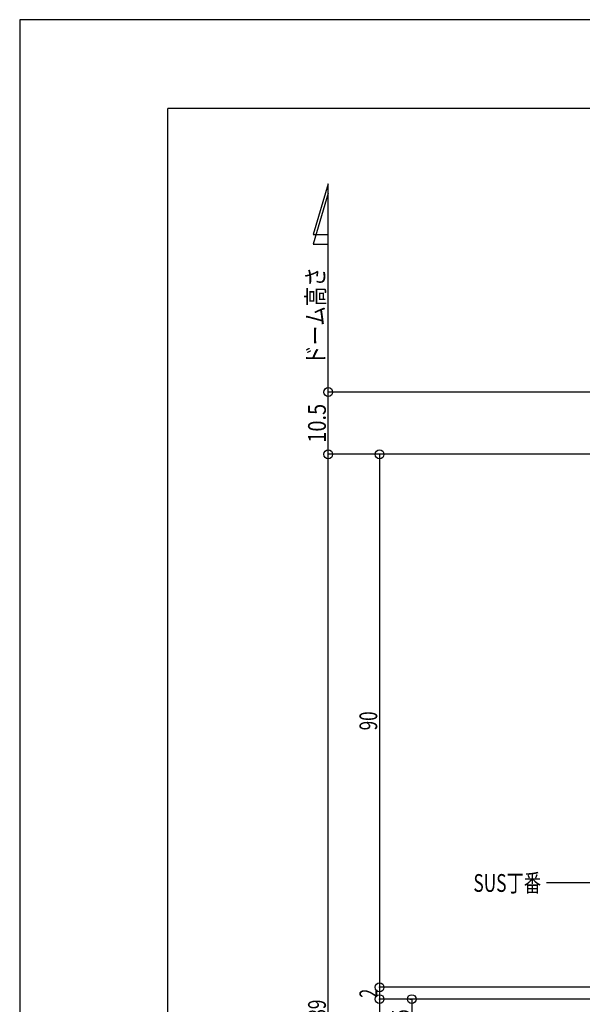
# Model space of a CAD drawing. Extents: x -210 to 210, y -148 to 148.
# Drawn here: x -210 to -115, y -18 to 148 of the extents above; entities that cross this region are included whole.
import ezdxf
from ezdxf.enums import TextEntityAlignment as Align

# ---------------------------------------------------------------- set-up
doc = ezdxf.new("R2010")
doc.units = 0
doc.header["$LTSCALE"] = 10
doc.header["$PDMODE"] = 32
doc.header["$PDSIZE"] = 1.5
for name, color, linetype in [('型材断面', 47, 'CONTINUOUS'), ('寸法', 80, 'CONTINUOUS'), ('文字', 79, 'CONTINUOUS'), ('通り芯', 15, 'CONTINUOUS')]:
    doc.layers.add(name, color=color, linetype=linetype)
doc.styles.add('TextStyle03', font='MONOTXT', dxfattribs={"height": 1, "bigfont": 'BIGFONT'})

# ---------------------------------------------------------------- blocks, each defined once
blk = doc.blocks.new('*GRP_0001')
at = {"layer": '型材断面', "linetype": 'CONTINUOUS'}
for p in [(-185, -133.5), (195, 133.5)]:
    blk.add_line(p, (-185, 133.5), dxfattribs=at)
blk = doc.blocks.new('*DIM_0016')
at = {"layer": '寸法', "color": 0, "linetype": 'BYBLOCK'}
for p in [(-43.454555, 75.113475), (-157.878568, -113.890035)]:
    blk.add_line(p, (-157.878568, 75.113475), dxfattribs=at)
at = {"layer": '寸法', "color": 0}
blk.add_point((-157.878568, 75.113475), dxfattribs=at)
at = {"layer": '寸法', "color": 0, "linetype": 'CONTINUOUS', "style": 'TextStyle03'}
blk.add_text('189', height=3, rotation=90, dxfattribs=at).set_placement((-158.275, -21.8375), (-158.275, -16.9625), align=Align.FIT)
blk = doc.blocks.new('*DIM_0017')
at = {"layer": '寸法', "color": 0, "linetype": 'BYBLOCK'}
for p in [(-51.24824, 85.617058), (-157.878568, 75.113475)]:
    blk.add_line(p, (-157.878568, 85.617058), dxfattribs=at)
at = {"layer": '寸法', "color": 0}
blk.add_point((-157.878568, 85.617058), dxfattribs=at)
at = {"layer": '寸法', "color": 0, "linetype": 'CONTINUOUS', "style": 'TextStyle03'}
blk.add_text('10.5', height=3, rotation=90, dxfattribs=at).set_placement((-158.275, 77.06875), (-158.275, 83.63125), align=Align.FIT)
blk = doc.blocks.new('*DIM_0018')
at = {"layer": '寸法', "color": 0, "linetype": 'BYBLOCK'}
for p, q in [((-149.2312, 75.113475), (-149.208172, 75.113475)), ((-149.208172, 75.113475), (-149.208172, -14.88743)), ((-53.254555, -14.88743), (-149.208172, -14.88743))]:
    blk.add_line(p, q, dxfattribs=at)
at = {"layer": '寸法', "color": 0}
for p in [(-149.208172, 75.113475), (-149.208172, -14.88743)]:
    blk.add_point(p, dxfattribs=at)
at = {"layer": '寸法', "color": 0, "linetype": 'CONTINUOUS', "style": 'TextStyle03'}
blk.add_text('90', height=3, rotation=90, dxfattribs=at).set_placement((-149.6, 28.50625), (-149.6, 31.69375), align=Align.FIT)
blk = doc.blocks.new('*DIM_0019')
at = {"layer": '寸法', "color": 0, "linetype": 'BYBLOCK'}
for p in [(-149.208172, -14.88743), (-91.44963, -16.887165)]:
    blk.add_line(p, (-149.208172, -16.887165), dxfattribs=at)
at = {"layer": '寸法', "color": 0}
blk.add_point((-149.208172, -16.887165), dxfattribs=at)
at = {"layer": '寸法', "color": 0, "linetype": 'CONTINUOUS', "style": 'TextStyle03'}
blk.add_text('2', height=3, rotation=90, dxfattribs=at).set_placement((-149.6, -16.65), (-149.6, -15.15), align=Align.FIT)
blk = doc.blocks.new('*DIM_0020')
at = {"layer": '寸法', "color": 0, "linetype": 'BYBLOCK'}
for p in [(-149.208172, -16.887165), (-91.44963, -29.886255)]:
    blk.add_line(p, (-149.208172, -29.886255), dxfattribs=at)
at = {"layer": '寸法', "color": 0}
blk.add_point((-149.208172, -29.886255), dxfattribs=at)
at = {"layer": '寸法', "color": 0, "linetype": 'CONTINUOUS', "style": 'TextStyle03'}
blk.add_text('13', height=3, rotation=90, dxfattribs=at).set_placement((-149.6, -24.99375), (-149.6, -21.80625), align=Align.FIT)
blk = doc.blocks.new('*DIM_0028')
at = {"layer": '寸法', "color": 0, "linetype": 'BYBLOCK'}
for p, q in [((-144.11065, -16.887165), (-143.761965, -16.887165)), ((-143.761965, -16.887165), (-143.761965, -21.886503)), ((-93.149438, -21.886503), (-143.761965, -21.886503))]:
    blk.add_line(p, q, dxfattribs=at)
at = {"layer": '寸法', "color": 0}
for p in [(-143.761965, -16.887165), (-143.761965, -21.886503)]:
    blk.add_point(p, dxfattribs=at)
at = {"layer": '寸法', "color": 0, "linetype": 'CONTINUOUS', "style": 'TextStyle03'}
blk.add_text('5', height=3, rotation=90, dxfattribs=at).set_placement((-144.125, -20.125), (-144.125, -18.625), align=Align.FIT)
blk = doc.blocks.new('*GRP_0044')
at = {"layer": '寸法', "color": 0, "linetype": 'BYBLOCK'}
for points in [[(-69.89834, -12.273475), (-84.945165, 2.77335), (-121.003603, 2.77335)], [(-72.496418, -10.773475), (-69.89834, -12.273475), (-71.39834, -9.6754)]]:
    blk.add_lwpolyline(points, dxfattribs=at)

msp = doc.modelspace()

# ---------------------------------------------------------------- linework, layer by layer
at = {"layer": '寸法', "linetype": 'CONTINUOUS'}
msp.add_line((-157.878568, 85.617058), (-157.878568, 120.799343), dxfattribs=at)
for points in [[(-157.878568, 120.799343), (-160.44633, 112.20921), (-157.878568, 112.20921)], [(-157.878568, 119.207237), (-160.44633, 110.617105), (-157.878568, 110.617105)]]:
    msp.add_lwpolyline(points, dxfattribs=at)
at = {"layer": '通り芯', "linetype": 'CONTINUOUS'}
msp.add_lwpolyline([(-210, -148.5), (210, -148.5), (210, 148.5), (-210, 148.5)], close=True, dxfattribs=at)

# ---------------------------------------------------------------- block references
at = {"layer": '型材断面', "linetype": 'CONTINUOUS'}
msp.add_blockref('*GRP_0001', (0, 0), dxfattribs=at)
at = {"layer": '寸法', "linetype": 'CONTINUOUS'}
for name in ['*DIM_0017', '*DIM_0016', '*DIM_0018', '*GRP_0044', '*DIM_0019', '*DIM_0028', '*DIM_0020']:
    msp.add_blockref(name, (0, 0), dxfattribs=at)

# ---------------------------------------------------------------- texts
at = {"layer": '文字', "linetype": 'CONTINUOUS', "style": 'TextStyle03'}
msp.add_text('ドーム高さ', height=3, rotation=90, dxfattribs=at).set_placement((-158.525, 90.225), (-158.525, 106.725), align=Align.FIT)
msp.add_text('SUS丁番', height=3, dxfattribs=at).set_placement((-133.35, 1.225), (-121.9125, 1.225), align=Align.FIT)

doc.saveas('drawing.dxf')
